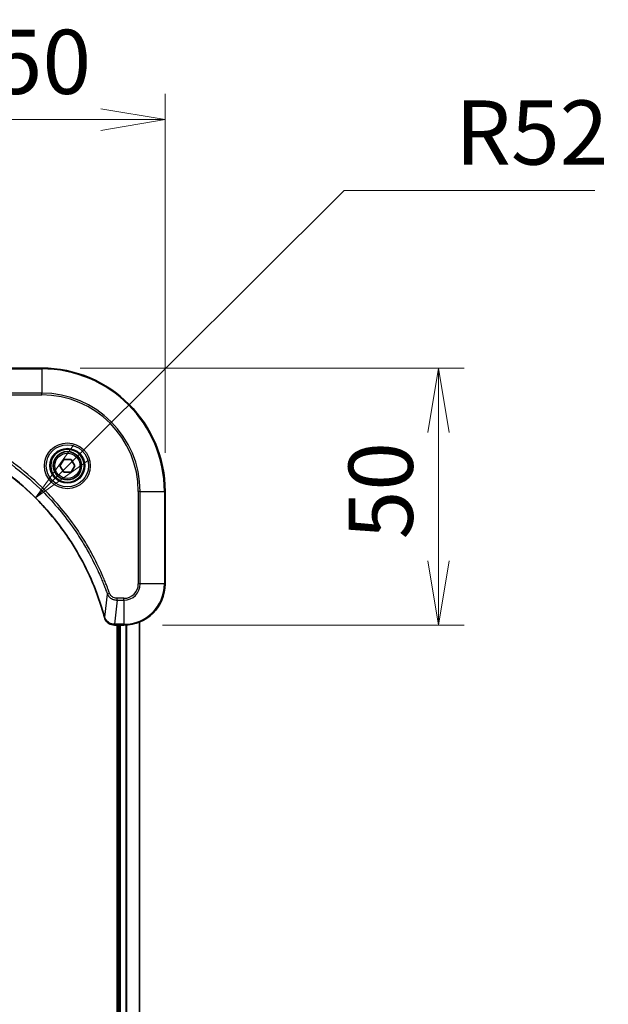
# Model space of a CAD drawing. Units: millimetres. Extents: x 0 to 8858, y 0 to 1405.
# Drawn here: x 2167 to 2282, y 691 to 883 of the extents above; entities that cross this region are included whole.
import ezdxf

# ---------------------------------------------------------------- set-up
doc = ezdxf.new("R2010")
doc.units = ezdxf.units.MM
for name, color, linetype, lineweight in [('Dimension (ISO)', 7, 'Continuous', 18), ('Dimension (ISO) @ 1', 7, 'Continuous', 18), ('Visible (ISO)', 7, 'Continuous', 35), ('Visible Narrow (ISO)', 7, 'Continuous', 25)]:
    doc.layers.add(name, color=color, linetype=linetype, lineweight=lineweight)
doc.styles.add('Note Text (TK)', font='MS PGothic.ttf')
doc.dimstyles.new('Default - Method 1b (TK)', dxfattribs={"dimscale": 4.5, "dimtxt": 2.5, "dimasz": 2.5, "dimexe": 1, "dimexo": 1.5, "dimgap": 1, "dimtad": 1, "dimtoh": 1, "dimrnd": 1e-08, "dimdsep": 46, "dimtxsty": 'Note Text (TK)', "dimblk": 'OPEN', "dimcen": 0.09, "dimdle": 5, "dimclrd": 100, "dimclre": 100, "dimclrt": 7, "dimadec": 1, "dimazin": 1, "dimtfac": 1, "dimtmove": 0, "dimatfit": 3, "dimldrblk": 'OPEN', "dimfxl": 0, "dimtolj": 1, "dimlwd": -1, "dimlwe": -1, "dimarcsym": 0})

# ---------------------------------------------------------------- blocks, each defined once
blk = doc.blocks.new('_Open')
at = {"color": 0, "linetype": 'ByBlock', "lineweight": -2}
for p, q in [((-1, 0.167), (0, 0)), ((-1, -0.167), (0, 0)), ((0, 0), (-1, 0))]:
    blk.add_line(p, q, dxfattribs=at)
blk = doc.blocks.new('*D43')
at = {"layer": 'Defpoints', "color": 0, "transparency": 16777216}
for p in [(2195.7, 863.35), (2145.7, 806.98), (2195.7, 790.98)]:
    blk.add_point(p, dxfattribs=at)
at = {"layer": 'Dimension (ISO)', "color": 100, "transparency": 16777216}
for p, q in [((2145.7, 814.48), (2145.7, 868.35)), ((2195.7, 798.48), (2195.7, 868.35)), ((2158.2, 863.35), (2183.2, 863.35))]:
    blk.add_line(p, q, dxfattribs=at)
at = {"layer": 'Dimension (ISO)', "color": 100, "transparency": 16777216, "xscale": 12.5, "yscale": 12.5, "zscale": 12.5, "rotation": 180}
blk.add_blockref('_Open', (2145.7, 863.35), dxfattribs=at)
at = {"layer": 'Dimension (ISO)', "color": 100, "transparency": 16777216, "xscale": 12.5, "yscale": 12.5, "zscale": 12.5}
blk.add_blockref('_Open', (2195.7, 863.35), dxfattribs=at)
at = {"layer": 'Dimension (ISO)', "color": 7, "transparency": 16777216, "insert": (2162.39, 874.6), "char_height": 12.5, "attachment_point": 4, "style": 'Note Text (TK)'}
blk.add_mtext('\\A1;50', dxfattribs=at)
blk = doc.blocks.new('*D44')
at = {"layer": 'Defpoints', "color": 0, "transparency": 16777216}
for p in [(2171.7, 814.98), (2187.7, 764.98), (2248.89, 764.98)]:
    blk.add_point(p, dxfattribs=at)
at = {"layer": 'Dimension (ISO)', "color": 100, "transparency": 16777216}
for p, q in [((2179.2, 814.98), (2253.89, 814.98)), ((2248.89, 802.48), (2248.89, 777.48)), ((2195.2, 764.98), (2253.89, 764.98))]:
    blk.add_line(p, q, dxfattribs=at)
at = {"layer": 'Dimension (ISO)', "color": 100, "transparency": 16777216, "xscale": 12.5, "yscale": 12.5, "zscale": 12.5}
for p, rotation in [((2248.89, 814.98), 90), ((2248.89, 764.98), 270)]:
    blk.add_blockref('_Open', p, dxfattribs=dict(at, rotation=rotation))
at = {"layer": 'Dimension (ISO)', "color": 7, "transparency": 16777216, "insert": (2237.64, 781.67), "char_height": 12.5, "attachment_point": 4, "rotation": 90, "style": 'Note Text (TK)'}
blk.add_mtext('\\A1;50', dxfattribs=at)
blk = doc.blocks.new('*D45')
at = {"layer": 'Defpoints', "color": 0, "transparency": 16777216}
for p in [(2170.51, 789.72), (2133.7, 752.98)]:
    blk.add_point(p, dxfattribs=at)
at = {"layer": 'Dimension (ISO)', "color": 100, "transparency": 16777216}
for p, q in [((2230.5, 849.59), (2179.36, 798.55)), ((2279.27, 849.59), (2230.5, 849.59))]:
    blk.add_line(p, q, dxfattribs=at)
at = {"layer": 'Dimension (ISO)', "color": 100, "transparency": 16777216, "xscale": 12.5, "yscale": 12.5, "zscale": 12.5, "rotation": 224.9432088408242}
blk.add_blockref('_Open', (2170.51, 789.72), dxfattribs=at)
at = {"layer": 'Dimension (ISO)', "color": 7, "transparency": 16777216, "insert": (2252.14, 860.84), "char_height": 12.5, "attachment_point": 4, "style": 'Note Text (TK)'}
blk.add_mtext('\\A1;R52', dxfattribs=at)

msp = doc.modelspace()

# ---------------------------------------------------------------- linework, layer by layer
at = {"layer": 'Visible (ISO)'}
for p, q in [((2171.7037, 814.9839), (2153.7037, 814.9839)), ((2175.2603, 795.9839), (2175.982, 797.2339)), ((2175.982, 797.2339), (2177.4254, 797.2339)), ((2177.4254, 797.2339), (2178.147, 795.9839)), ((2175.982, 794.7339), (2175.2603, 795.9839)), ((2178.147, 795.9839), (2177.4254, 794.7339)), ((2177.4254, 794.7339), (2175.982, 794.7339)), ((2195.7037, 772.9839), (2195.7037, 790.9839)), ((2185.8573, 764.9839), (2185.8727, 764.9839)), ((2185.8727, 764.9839), (2187.7037, 764.9839)), ((2186.4037, 764.9839), (2186.4037, 556.9839)), ((2186.7037, 764.9839), (2186.7037, 556.9839)), ((2190.7037, 556.4001), (2190.7037, 765.5677))]:
    msp.add_line(p, q, dxfattribs=at)
for radius in [3.25, 2.75]:
    msp.add_circle((2176.7037, 795.9839), radius, dxfattribs=at)
for centre, radius, start, end in [((2171.7037, 790.9839), 24, 0, 90), ((2187.7037, 772.9839), 8, 270, 0)]:
    msp.add_arc(centre, radius, start, end, dxfattribs=at)
for points, knots in [([(2147.2574, 803.1865), (2147.4662, 803.1301), (2147.6746, 803.0724), (2148.0818, 802.957), (2148.2805, 802.8994), (2148.8829, 802.7209), (2149.2854, 802.5963), (2150.2076, 802.2984), (2150.7262, 802.1218), (2151.7364, 801.7599), (2152.2282, 801.5752), (2153.4397, 801.0993), (2154.1559, 800.7993), (2155.7869, 800.0727), (2156.6968, 799.6351), (2158.7585, 798.5687), (2159.9011, 797.9218), (2162.4689, 796.3368), (2163.8763, 795.3693), (2167.1789, 792.8512), (2169.0201, 791.2297), (2172.8905, 787.3029), (2174.8495, 784.9281), (2178.8393, 779.1118), (2180.7145, 775.5643), (2182.5459, 770.8601), (2182.9008, 769.8589), (2183.3981, 768.3068), (2183.5625, 767.7629), (2183.7823, 766.9906), (2183.845, 766.7643), (2183.9062, 766.5377)], [0, 0, 0, 0, 0.06549657, 0.06549657, 0.12817861, 0.12817861, 0.2557943, 0.2557943, 0.42169471, 0.42169471, 0.58081118, 0.58081118, 0.81593963, 0.81593963, 1.12160661, 1.12160661, 1.51897368, 1.51897368, 2.03555087, 2.03555087, 2.7767893, 2.7767893, 3.70555522, 3.70555522, 4.91295092, 4.91295092, 5.23453446, 5.23453446, 5.40661912, 5.40661912, 5.47772979, 5.47772979, 5.47772979, 5.47772979]), ([(2183.9062, 766.5377), (2183.9095, 766.5256), (2183.9127, 766.5135), (2183.9192, 766.4894), (2183.9225, 766.4774), (2183.9257, 766.4654)], [0, 0, 0, 0, 0.003793092, 0.003793092, 0.007586184, 0.007586184, 0.007586184, 0.007586184]), ([(2183.9257, 766.4654), (2183.9737, 766.2864), (2184.047, 766.1136), (2184.2965, 765.6984), (2184.5085, 765.4771), (2185.0823, 765.0999), (2185.4695, 764.9839), (2185.8573, 764.9839)], [-0.196787795, -0.196787795, -0.196787795, -0.196787795, -0.154661595, -0.154661595, -0.087259675, -0.087259675, 0, 0, 0, 0])]:
    msp.add_open_spline(points, degree=3, knots=knots, dxfattribs=at)
at = {"layer": 'Visible Narrow (ISO)'}
for p, q in [((2153.7037, 814.8375), (2171.7037, 814.8375)), ((2171.7037, 814.8375), (2171.7037, 814.9839)), ((2171.7037, 814.8375), (2171.7037, 810.1304)), ((2171.7037, 810.1304), (2153.7037, 810.1304)), ((2153.7037, 809.7768), (2171.7037, 809.7768)), ((2171.7037, 809.7768), (2171.7037, 810.1304)), ((2190.4966, 790.9839), (2190.4966, 772.9839)), ((2190.8501, 790.9839), (2190.4966, 790.9839)), ((2190.8501, 772.9839), (2190.8501, 790.9839)), ((2190.8501, 790.9839), (2195.5572, 790.9839)), ((2195.5572, 790.9839), (2195.5572, 772.9839)), ((2195.5572, 790.9839), (2195.7037, 790.9839)), ((2190.8501, 772.9839), (2190.4966, 772.9839)), ((2195.5572, 772.9839), (2190.8501, 772.9839)), ((2195.5572, 772.9839), (2195.7037, 772.9839)), ((2184.4659, 771.0132), (2183.9352, 766.5456)), ((2184.4659, 771.0132), (2184.8985, 771.1667)), ((2186.3666, 769.8375), (2185.8727, 765.1304)), ((2187.7037, 770.191), (2186.3666, 770.191)), ((2186.3666, 769.8375), (2186.3666, 770.191)), ((2186.3666, 769.8375), (2187.7037, 769.8375)), ((2187.7037, 769.8375), (2187.7037, 770.191)), ((2187.7037, 769.8375), (2187.7037, 765.1304)), ((2187.7037, 765.1304), (2185.8727, 765.1304)), ((2185.8727, 764.9839), (2185.8727, 765.1304)), ((2187.0037, 556.9839), (2187.0037, 764.9839)), ((2187.7037, 765.1304), (2187.7037, 764.9839)), ((2188.0632, 764.992), (2188.0632, 556.9758)), ((2188.2936, 556.9621), (2188.2936, 765.0057)), ((2190.6341, 765.54), (2190.6341, 556.4279))]:
    msp.add_line(p, q, dxfattribs=at)
for radius in [4.4571, 4.1036, 3.3964, 2.45]:
    msp.add_circle((2176.7037, 795.9839), radius, dxfattribs=at)
for centre, radius, start, end in [((2171.7037, 790.9839), 23.8536, 0, 90), ((2171.7037, 790.9839), 19.1464, 0, 90), ((2171.7037, 790.9839), 18.7929, 0, 90), ((2187.7037, 772.9839), 2.7929, 270, 0), ((2187.7037, 772.9839), 7.8536, 270, 0), ((2187.7037, 772.9839), 3.1464, 270, 0)]:
    msp.add_arc(centre, radius, start, end, dxfattribs=at)
for centre, major_axis, ratio, start_param, end_param in [((2184.3889, 766.668), (-0.4827, -0.1303), 0.00038233, 5.93481275, 6.28318532), ((2184.4086, 766.595), (-0.4829, -0.1296), 0.14287502, 0, 0.40009213), ((2185.8573, 765.4839), (0, -0.5), 0.00935385, 5.4972736, 6.28318531)]:
    msp.add_ellipse(centre, major_axis=major_axis, ratio=ratio, start_param=start_param, end_param=end_param, dxfattribs=at)
for points, knots in [([(2183.9352, 766.5456), (2183.8738, 766.7728), (2183.8113, 766.9988), (2183.5918, 767.7716), (2183.4274, 768.3159), (2182.9305, 769.8692), (2182.5757, 770.8711), (2180.7447, 775.5787), (2178.8691, 779.1291), (2174.8775, 784.9499), (2172.9175, 787.3265), (2169.0444, 791.256), (2167.2018, 792.8785), (2163.8967, 795.398), (2162.4883, 796.3658), (2159.9184, 797.9515), (2158.775, 798.5985), (2156.7116, 799.6651), (2155.801, 800.1027), (2154.1688, 800.8292), (2153.4521, 801.1292), (2152.2397, 801.6051), (2151.7475, 801.7897), (2150.7365, 802.1515), (2150.2176, 802.328), (2149.2948, 802.6257), (2148.892, 802.7502), (2148.2892, 802.9286), (2148.0903, 802.9862), (2147.6828, 803.1015), (2147.4746, 803.1589), (2147.2653, 803.2154)], [-5.47772979, -5.47772979, -5.47772979, -5.47772979, -5.40661912, -5.40661912, -5.23453446, -5.23453446, -4.91295092, -4.91295092, -3.70555522, -3.70555522, -2.7767893, -2.7767893, -2.03555087, -2.03555087, -1.51897368, -1.51897368, -1.12160661, -1.12160661, -0.81593963, -0.81593963, -0.58081118, -0.58081118, -0.42169471, -0.42169471, -0.2557943, -0.2557943, -0.12817861, -0.12817861, -0.06549657, -0.06549657, 0, 0, 0, 0]), ([(2151.733, 803.7461), (2151.8281, 803.7121), (2151.9218, 803.6788), (2152.2315, 803.567), (2152.4464, 803.4878), (2153.4106, 803.1258), (2154.154, 802.8275), (2155.9734, 802.0501), (2157.0411, 801.5518), (2160.8389, 799.6252), (2163.4663, 797.995), (2167.8342, 794.7348), (2169.6395, 793.1917), (2172.5361, 790.3644), (2173.6819, 789.1362), (2175.7912, 786.652), (2176.7613, 785.4017), (2178.377, 783.1186), (2179.0458, 782.1021), (2180.1667, 780.2657), (2180.6333, 779.4546), (2181.4114, 778.0163), (2181.7324, 777.3942), (2182.296, 776.2476), (2182.5426, 775.7251), (2182.9637, 774.7937), (2183.1418, 774.3865), (2183.448, 773.6623), (2183.5781, 773.3462), (2183.8029, 772.7847), (2183.8989, 772.5398), (2184.0655, 772.1054), (2184.1368, 771.9162), (2184.2555, 771.5961), (2184.3033, 771.4655), (2184.3894, 771.2277), (2184.4272, 771.1212), (2184.4659, 771.0132)], [-4.82621249, -4.82621249, -4.82621249, -4.82621249, -4.79590965, -4.79590965, -4.72660511, -4.72660511, -4.4843018, -4.4843018, -4.127973, -4.127973, -3.19579554, -3.19579554, -2.47873595, -2.47873595, -1.97105483, -1.97105483, -1.49272454, -1.49272454, -1.12477817, -1.12477817, -0.8417425, -0.8417425, -0.62997615, -0.62997615, -0.45517217, -0.45517217, -0.32070756, -0.32070756, -0.21727325, -0.21727325, -0.1377084, -0.1377084, -0.07650467, -0.07650467, -0.0344265, -0.0344265, 0, 0, 0, 0]), ([(2184.8985, 771.1667), (2184.8601, 771.2748), (2184.8215, 771.3829), (2184.7348, 771.6227), (2184.6866, 771.7544), (2184.5671, 772.0773), (2184.4952, 772.2682), (2184.3274, 772.7064), (2184.2307, 772.9534), (2184.0042, 773.5197), (2183.8731, 773.8386), (2183.5646, 774.5692), (2183.3851, 774.9799), (2182.9607, 775.9194), (2182.7122, 776.4465), (2182.1441, 777.6031), (2181.8205, 778.2306), (2181.0361, 779.6815), (2180.5658, 780.4997), (2179.4356, 782.3522), (2178.7613, 783.3776), (2177.1321, 785.6807), (2176.1537, 786.9418), (2174.0265, 789.4476), (2172.8707, 790.6865), (2169.9491, 793.5382), (2168.1281, 795.0945), (2163.722, 798.3822), (2161.0716, 800.0259), (2157.2407, 801.9678), (2156.1636, 802.47), (2154.3284, 803.2534), (2153.5785, 803.5539), (2152.6059, 803.9186), (2152.3891, 803.9984), (2152.0767, 804.111), (2151.9816, 804.145), (2151.8864, 804.1787)], [0, 0, 0, 0, 0.0344265, 0.0344265, 0.07650467, 0.07650467, 0.1377084, 0.1377084, 0.21727325, 0.21727325, 0.32070756, 0.32070756, 0.45517217, 0.45517217, 0.62997615, 0.62997615, 0.8417425, 0.8417425, 1.12477817, 1.12477817, 1.49272454, 1.49272454, 1.97105483, 1.97105483, 2.47873595, 2.47873595, 3.19579554, 3.19579554, 4.127973, 4.127973, 4.4843018, 4.4843018, 4.72660511, 4.72660511, 4.79590965, 4.79590965, 4.82621249, 4.82621249, 4.82621249, 4.82621249]), ([(2184.4659, 771.0132), (2184.5572, 770.8148), (2184.6809, 770.6446), (2185.0053, 770.3067), (2185.2197, 770.1565), (2185.6271, 769.9638), (2185.814, 769.9046), (2186.1243, 769.8498), (2186.2452, 769.8386), (2186.3666, 769.8375)], [-0.187502416, -0.187502416, -0.187502416, -0.187502416, -0.14010274, -0.14010274, -0.077834855, -0.077834855, -0.029936483, -0.029936483, 0, 0, 0, 0]), ([(2186.3666, 770.191), (2186.2668, 770.191), (2186.167, 770.2001), (2185.9118, 770.2471), (2185.759, 770.299), (2185.4325, 770.4671), (2185.2662, 770.5982), (2185.0328, 770.8795), (2184.9513, 771.0177), (2184.8985, 771.1667)], [0, 0, 0, 0, 0.029936483, 0.029936483, 0.077834855, 0.077834855, 0.14010274, 0.14010274, 0.187502416, 0.187502416, 0.187502416, 0.187502416]), ([(2183.971, 766.4488), (2183.9652, 766.4643), (2183.9593, 766.4802), (2183.9473, 766.5124), (2183.9413, 766.5288), (2183.9352, 766.5456)], [-0.007586184, -0.007586184, -0.007586184, -0.007586184, -0.003793092, -0.003793092, 0, 0, 0, 0]), ([(2185.854, 765.1305), (2185.5006, 765.1341), (2185.1497, 765.2322), (2184.6063, 765.5541), (2184.3957, 765.7436), (2184.1238, 766.1165), (2184.0358, 766.2757), (2183.971, 766.4488)], [0, 0, 0, 0, 0.087259675, 0.087259675, 0.154661595, 0.154661595, 0.196787795, 0.196787795, 0.196787795, 0.196787795]), ([(2185.8727, 765.1304), (2185.8695, 765.1304), (2185.8664, 765.1304), (2185.8602, 765.1305), (2185.8571, 765.1305), (2185.854, 765.1305)], [-0.00153668531, -0.00153668531, -0.00153668531, -0.00153668531, -0.00076834266, -0.00076834266, -0.00000000001, -0.00000000001, -0.00000000001, -0.00000000001])]:
    msp.add_open_spline(points, degree=3, knots=knots, dxfattribs=at)

# ---------------------------------------------------------------- dimensions: what is measured, and where the dimension line sits
at = {"layer": 'Dimension (ISO) @ 1', "color": 100, "true_color": 0x00ff3f}
for base, p1, p2, angle, picture, middle in [((2195.7037, 863.3475), (2145.7037, 806.9839), (2195.7037, 790.9839), 180, '*D43', (2170.7037, 863.3475)), ((2248.8882, 764.9839), (2171.7037, 814.9839), (2187.7037, 764.9839), 90, '*D44', (2248.8882, 789.9839))]:
    dim = msp.add_linear_dim(base=base, p1=p1, p2=p2, angle=angle, dimstyle='Default - Method 1b (TK)', override={"dimscale": 1, "dimtxt": 12.5, "dimasz": 12.5, "dimexe": 5, "dimexo": 7.5, "dimgap": 5, "dimdec": 2, "dimcen": 0.45, "dimtol": 0, "dimlim": 0, "dimtp": 0, "dimtm": 0, "dimtdec": 2, "dimtix": 0, "dimtofl": 0, "dimtmove": 0, "dimatfit": 1}, dxfattribs=at)
    dim.commit()
    dim.dimension.update_dxf_attribs({"geometry": picture, "text_midpoint": middle, "dimtype": 128})
dim = msp.add_radius_dim(center=(2133.7037, 752.9839), mpoint=(2170.5097, 789.717), dimstyle='Default - Method 1b (TK)', override={"dimscale": 1, "dimtxt": 12.5, "dimasz": 12.5, "dimexe": 5, "dimexo": 7.5, "dimgap": 5, "dimtih": 1, "dimtoh": 1, "dimdec": 2, "dimlfac": 1, "dimcen": 0, "dimtol": 0, "dimlim": 0, "dimtp": 0, "dimtm": 0, "dimtdec": 2, "dimtix": 0, "dimtofl": 0, "dimtmove": 0, "dimatfit": 3}, dxfattribs=at)
dim.commit()
dim.dimension.update_dxf_attribs({"geometry": '*D45', "text_midpoint": (2265.7016, 849.5855), "dimtype": 132})

doc.saveas('drawing.dxf')
